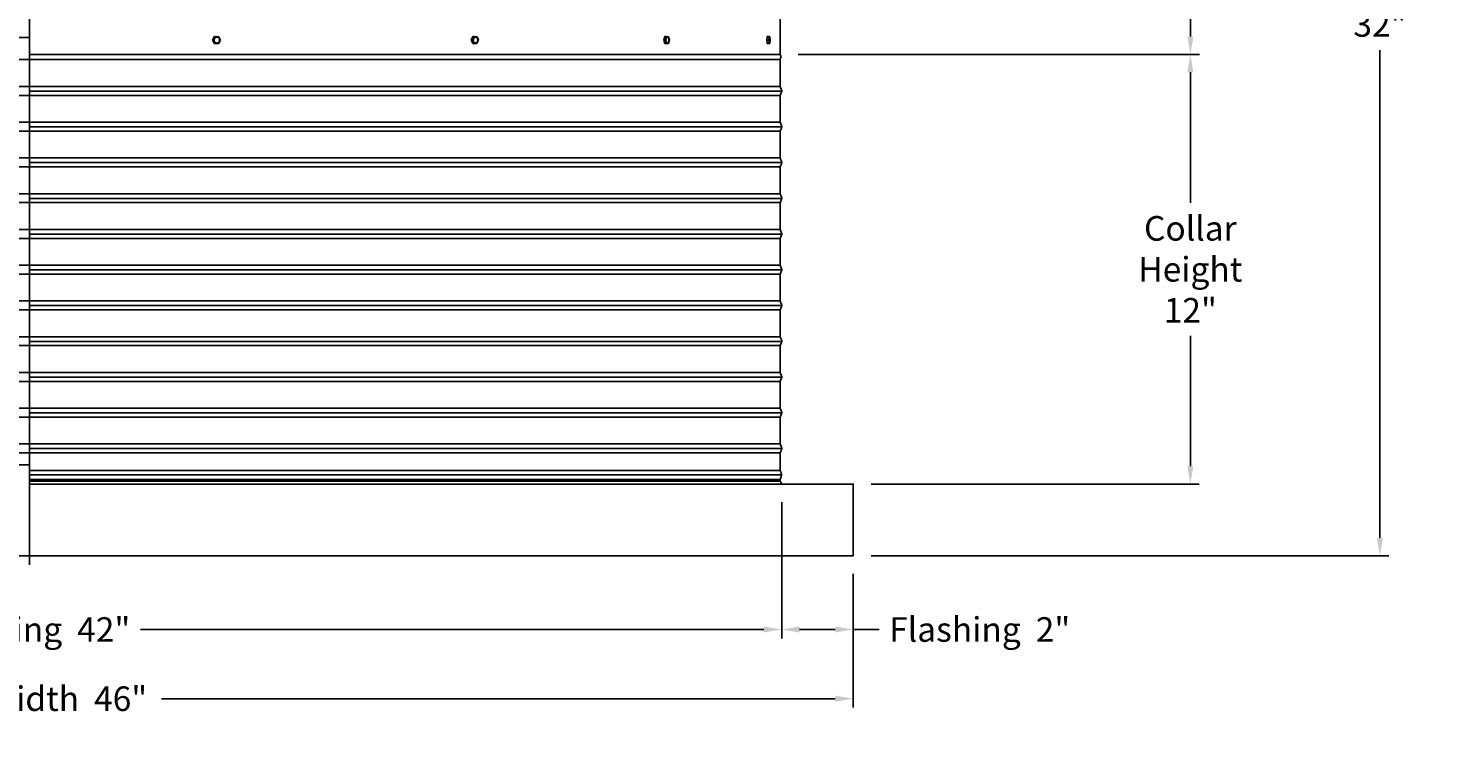
# Model space of a CAD drawing. Units: inches. Extents: x -25 to 138, y -8 to 33.
# Drawn here: x 7 to 46, y -8 to 13 of the extents above; entities that cross this region are included whole.
import ezdxf

# ---------------------------------------------------------------- set-up
doc = ezdxf.new("R2010")
doc.units = ezdxf.units.IN
doc.header["$MEASUREMENT"] = 0
doc.layers.add('Aura Vent', color=250, linetype='Continuous')
doc.layers.add('Dimension (ANSI)', color=5, linetype='Continuous')
doc.styles.add('Arial', font='arial.ttf')
doc.dimstyles.new('Dimensions', dxfattribs={"dimtxt": 0.171875, "dimasz": 0.125, "dimexe": 0.0625, "dimexo": 0.125, "dimgap": 0.09, "dimtad": 0, "dimtih": 1, "dimtoh": 1, "dimzin": 0, "dimdsep": 46, "dimlunit": 5, "dimtxsty": 'Arial', "dimcen": 0, "dimadec": 0, "dimazin": 0, "dimtfac": 1, "dimtofl": 0, "dimtmove": 0, "dimatfit": 3, "dimfxl": 1, "dimfrac": 2, "dimtolj": 1, "dimtzin": 0, "dimarcsym": 0})

# ---------------------------------------------------------------- blocks, each defined once
blk = doc.blocks.new('*D36')
at = {"layer": 'Defpoints', "color": 0, "transparency": 16777216}
for p in [(27.618, 30.065), (39.106, 30.065), (27.629, 12.067)]:
    blk.add_point(p, dxfattribs=at)
at = {"layer": 'Dimension (ANSI)', "color": 0, "lineweight": -2, "transparency": 16777216}
for p, q in [((28.118, 30.065), (39.356, 30.065)), ((39.106, 29.565), (39.106, 22.923)), ((39.106, 12.567), (39.106, 19.209)), ((28.129, 12.067), (39.356, 12.067))]:
    blk.add_line(p, q, dxfattribs=at)
at = {"layer": 'Dimension (ANSI)', "color": 0, "transparency": 16777216}
for points in [[(39.023, 29.565), (39.189, 29.565), (39.106, 30.065)], [(39.023, 12.567), (39.189, 12.567), (39.106, 12.067)]]:
    blk.add_solid(points, dxfattribs=at)
at = {"layer": 'Dimension (ANSI)', "color": 0, "transparency": 16777216, "insert": (39.106, 21.066), "char_height": 0.6875, "attachment_point": 5, "style": 'Arial'}
blk.add_mtext('\\A1;Head\\PHeight\\P18"', dxfattribs=at)
blk = doc.blocks.new('*D37')
at = {"layer": 'Defpoints', "color": 0, "transparency": 16777216}
for p in [(27.629, 12.067), (29.671, 0.044), (39.104, 0.044)]:
    blk.add_point(p, dxfattribs=at)
at = {"layer": 'Dimension (ANSI)', "color": 0, "lineweight": -2, "transparency": 16777216}
for p, q in [((28.129, 12.067), (39.354, 12.067)), ((39.104, 11.567), (39.104, 7.913)), ((39.104, 0.544), (39.104, 4.199)), ((30.171, 0.044), (39.354, 0.044))]:
    blk.add_line(p, q, dxfattribs=at)
at = {"layer": 'Dimension (ANSI)', "color": 0, "transparency": 16777216}
for points in [[(39.021, 11.567), (39.187, 11.567), (39.104, 12.067)], [(39.021, 0.544), (39.187, 0.544), (39.104, 0.044)]]:
    blk.add_solid(points, dxfattribs=at)
at = {"layer": 'Dimension (ANSI)', "color": 0, "transparency": 16777216, "insert": (39.104, 6.056), "char_height": 0.6875, "attachment_point": 5, "style": 'Arial'}
blk.add_mtext('\\A1;Collar\\PHeight\\P12"', dxfattribs=at)
blk = doc.blocks.new('*D39')
at = {"layer": 'Defpoints', "color": 0, "transparency": 16777216}
for p in [(31.618, 30.065), (44.408, 30.065), (29.671, -1.96)]:
    blk.add_point(p, dxfattribs=at)
at = {"layer": 'Dimension (ANSI)', "color": 0, "lineweight": -2, "transparency": 16777216}
for p, q in [((32.118, 30.065), (44.658, 30.065)), ((44.408, 29.565), (44.408, 15.916)), ((44.408, -1.46), (44.408, 12.189)), ((30.171, -1.96), (44.658, -1.96))]:
    blk.add_line(p, q, dxfattribs=at)
at = {"layer": 'Dimension (ANSI)', "color": 0, "transparency": 16777216}
for points in [[(44.325, 29.565), (44.491, 29.565), (44.408, 30.065)], [(44.325, -1.46), (44.491, -1.46), (44.408, -1.96)]]:
    blk.add_solid(points, dxfattribs=at)
at = {"layer": 'Dimension (ANSI)', "color": 0, "transparency": 16777216, "insert": (44.408, 14.053), "char_height": 0.6875, "attachment_point": 5, "style": 'Arial'}
blk.add_mtext('\\A1;Overall\\PHeight\\P32"', dxfattribs=at)
blk = doc.blocks.new('*D42')
at = {"layer": 'Defpoints', "color": 0, "transparency": 16777216}
for p in [(27.671, 0.044), (29.671, -1.96), (27.671, -4.021)]:
    blk.add_point(p, dxfattribs=at)
at = {"layer": 'Dimension (ANSI)', "color": 0, "lineweight": -2, "transparency": 16777216}
for p, q in [((27.671, -0.456), (27.671, -4.271)), ((29.671, -2.46), (29.671, -4.271)), ((28.171, -4.021), (29.171, -4.021)), ((29.671, -4.021), (30.394, -4.021))]:
    blk.add_line(p, q, dxfattribs=at)
at = {"layer": 'Dimension (ANSI)', "color": 0, "transparency": 16777216}
for points in [[(28.171, -3.938), (28.171, -4.104), (27.671, -4.021)], [(29.171, -3.938), (29.171, -4.104), (29.671, -4.021)]]:
    blk.add_solid(points, dxfattribs=at)
at = {"layer": 'Dimension (ANSI)', "color": 0, "transparency": 16777216, "insert": (33.212, -4.021), "char_height": 0.6875, "attachment_point": 5, "style": 'Arial'}
blk.add_mtext('\\A1;Flashing  2"', dxfattribs=at)
blk = doc.blocks.new('*D43')
at = {"layer": 'Defpoints', "color": 0, "transparency": 16777216}
for p in [(27.671, 0.044), (-14.412, -1.96), (27.671, -4.021)]:
    blk.add_point(p, dxfattribs=at)
at = {"layer": 'Dimension (ANSI)', "color": 0, "lineweight": -2, "transparency": 16777216}
for p, q in [((27.671, -0.456), (27.671, -4.271)), ((-14.412, -2.46), (-14.412, -4.271)), ((-13.912, -4.021), (3.528, -4.021)), ((27.171, -4.021), (9.731, -4.021))]:
    blk.add_line(p, q, dxfattribs=at)
at = {"layer": 'Dimension (ANSI)', "color": 0, "transparency": 16777216}
for points in [[(-13.912, -3.938), (-13.912, -4.104), (-14.412, -4.021)], [(27.171, -3.938), (27.171, -4.104), (27.671, -4.021)]]:
    blk.add_solid(points, dxfattribs=at)
at = {"layer": 'Dimension (ANSI)', "color": 0, "transparency": 16777216, "insert": (6.63, -4.021), "char_height": 0.6875, "attachment_point": 5, "style": 'Arial'}
blk.add_mtext('\\A1;Opening  42"', dxfattribs=at)
blk = doc.blocks.new('*D44')
at = {"layer": 'Defpoints', "color": 0, "transparency": 16777216}
for p in [(-16.412, -1.962), (29.671, -1.96), (29.671, -5.957)]:
    blk.add_point(p, dxfattribs=at)
at = {"layer": 'Dimension (ANSI)', "color": 0, "lineweight": -2, "transparency": 16777216}
for p, q in [((-16.412, -2.462), (-16.412, -6.207)), ((29.671, -2.46), (29.671, -6.207)), ((-15.912, -5.957), (2.943, -5.957)), ((29.171, -5.957), (10.316, -5.957))]:
    blk.add_line(p, q, dxfattribs=at)
at = {"layer": 'Dimension (ANSI)', "color": 0, "transparency": 16777216}
for points in [[(-15.912, -5.873), (-15.912, -6.04), (-16.412, -5.957)], [(29.171, -5.873), (29.171, -6.04), (29.671, -5.957)]]:
    blk.add_solid(points, dxfattribs=at)
at = {"layer": 'Dimension (ANSI)', "color": 0, "transparency": 16777216, "insert": (6.63, -5.957), "char_height": 0.6875, "attachment_point": 5, "style": 'Arial'}
blk.add_mtext('\\A1;CMF Width  46"', dxfattribs=at)

msp = doc.modelspace()

# ---------------------------------------------------------------- linework, layer by layer
at = {"layer": 'Aura Vent'}
for p, q in [((27.673, 11.04), (6.629, 11.04)), ((27.673, 10.04), (6.629, 10.04)), ((27.673, 9.04), (6.629, 9.04)), ((27.673, 8.04), (6.629, 8.04)), ((27.673, 7.04), (6.629, 7.04)), ((27.673, 6.04), (6.629, 6.04)), ((27.673, 5.04), (6.629, 5.04)), ((27.673, 4.04), (6.629, 4.04)), ((27.673, 3.04), (6.629, 3.04)), ((27.673, 2.04), (6.629, 2.04)), ((27.673, 1.04), (6.629, 1.04)), ((27.627, 0.427), (6.629, 0.427)), ((27.664, 0.302), (6.629, 0.302)), ((27.63, 0.177), (6.629, 0.177)), ((27.629, 0.132), (6.629, 0.132))]:
    msp.add_line(p, q, dxfattribs=at)
at = {"layer": 'Aura Vent', "color": 5}
msp.add_lwpolyline([(6.629, -2.21), (6.629, 30.317)], dxfattribs=at)
at = {"layer": 'Aura Vent'}
for points in [[(27.629, 12.067), (27.629, 13.084)], [(11.749, 12.471), (11.803, 12.565)], [(11.799, 12.374), (11.749, 12.471)], [(11.767, 12.471), (11.749, 12.471)], [(11.767, 12.472), (11.821, 12.565)], [(11.816, 12.374), (11.767, 12.471)], [(11.816, 12.374), (11.799, 12.374)], [(11.821, 12.566), (11.803, 12.565)], [(11.92, 12.371), (11.816, 12.374)], [(11.821, 12.566), (11.924, 12.563)], [(11.889, 12.389), (11.891, 12.39), (11.892, 12.39)], [(11.974, 12.465), (11.92, 12.371)], [(11.924, 12.563), (11.974, 12.465)], [(18.988, 12.471), (19.032, 12.565)], [(19.029, 12.374), (18.988, 12.471)], [(19.021, 12.471), (18.988, 12.471)], [(19.021, 12.471), (19.065, 12.566)], [(19.062, 12.374), (19.021, 12.471)], [(19.062, 12.374), (19.029, 12.374)], [(19.065, 12.566), (19.032, 12.565)], [(19.113, 12.371), (19.044, 12.373)], [(19.146, 12.371), (19.062, 12.374)], [(19.065, 12.566), (19.149, 12.563)], [(19.107, 12.387), (19.108, 12.387), (19.11, 12.387), (19.111, 12.387), (19.112, 12.387)], [(19.146, 12.371), (19.113, 12.371)], [(19.19, 12.465), (19.146, 12.371)], [(19.149, 12.563), (19.19, 12.465)], [(24.375, 12.471), (24.403, 12.565)], [(24.402, 12.374), (24.375, 12.471)], [(24.418, 12.471), (24.375, 12.471)], [(24.457, 12.371), (24.402, 12.374)], [(24.445, 12.374), (24.402, 12.374)], [(24.447, 12.566), (24.403, 12.565)], [(24.418, 12.472), (24.446, 12.565)], [(24.445, 12.374), (24.418, 12.471)], [(24.5, 12.371), (24.445, 12.374)], [(24.447, 12.566), (24.501, 12.563)], [(24.5, 12.371), (24.457, 12.371)], [(24.528, 12.465), (24.5, 12.371)], [(24.501, 12.563), (24.528, 12.465)], [(27.259, 12.471), (27.268, 12.565)], [(27.308, 12.471), (27.259, 12.471)], [(27.269, 12.374), (27.259, 12.471)], [(27.318, 12.566), (27.268, 12.565)], [(27.318, 12.374), (27.269, 12.374)], [(27.287, 12.371), (27.271, 12.373)], [(27.337, 12.371), (27.287, 12.371)], [(27.308, 12.471), (27.318, 12.566)], [(27.318, 12.374), (27.309, 12.471)], [(27.318, 12.566), (27.336, 12.563)], [(27.337, 12.371), (27.318, 12.374)], [(27.336, 12.563), (27.346, 12.465)], [(27.346, 12.465), (27.337, 12.371)], [(-14.373, 11.93), (6.629, 11.93)], [(6.629, 12.067), (27.629, 12.067)], [(27.63, 11.93), (6.629, 11.93)], [(27.671, 0.048), (27.63, 0.129), (27.63, 0.13), (27.63, 0.13), (27.63, 0.131), (27.629, 0.131), (27.629, 0.132), (27.629, 0.132), (27.629, 0.133), (27.629, 0.133), (27.629, 0.133), (27.629, 0.134), (27.629, 0.134), (27.629, 0.134), (27.629, 0.134), (27.629, 0.134), (27.629, 0.135), (27.629, 0.135), (27.629, 0.135), (27.629, 0.136), (27.629, 0.137), (27.629, 0.163), (27.629, 0.167), (27.629, 0.168), (27.629, 0.17), (27.629, 0.17), (27.629, 0.171), (27.629, 0.172), (27.629, 0.173), (27.629, 0.173), (27.629, 0.174), (27.63, 0.174), (27.63, 0.175), (27.63, 0.176), (27.63, 0.177), (27.631, 0.179), (27.649, 0.23), (27.654, 0.243), (27.656, 0.25), (27.657, 0.257), (27.659, 0.263), (27.66, 0.269), (27.661, 0.275), (27.662, 0.282), (27.663, 0.288), (27.664, 0.291), (27.664, 0.294), (27.664, 0.297), (27.664, 0.301), (27.664, 0.304), (27.664, 0.307), (27.664, 0.31), (27.664, 0.314), (27.664, 0.317), (27.664, 0.32), (27.663, 0.323), (27.663, 0.327), (27.663, 0.33), (27.662, 0.333), (27.661, 0.336), (27.661, 0.339), (27.659, 0.346), (27.658, 0.352), (27.656, 0.358), (27.654, 0.364), (27.652, 0.37), (27.65, 0.376), (27.647, 0.382), (27.643, 0.391), (27.634, 0.41), (27.629, 0.42), (27.629, 0.421), (27.628, 0.422), (27.628, 0.422), (27.628, 0.423), (27.628, 0.423), (27.627, 0.424), (27.627, 0.424), (27.627, 0.425), (27.627, 0.425), (27.627, 0.425), (27.627, 0.426), (27.627, 0.426), (27.627, 0.426), (27.627, 0.426), (27.627, 0.427), (27.627, 0.428), (27.627, 0.429), (27.627, 0.544), (27.628, 0.856), (27.629, 0.887), (27.629, 0.898), (27.63, 0.902), (27.63, 0.906), (27.631, 0.91), (27.631, 0.913), (27.632, 0.916), (27.632, 0.919), (27.633, 0.921), (27.633, 0.923), (27.634, 0.926), (27.635, 0.928), (27.636, 0.932), (27.638, 0.937), (27.642, 0.947), (27.66, 0.99), (27.664, 1), (27.665, 1.005), (27.667, 1.01), (27.668, 1.014), (27.67, 1.019), (27.671, 1.023), (27.671, 1.025), (27.672, 1.028), (27.672, 1.03), (27.672, 1.032), (27.672, 1.034), (27.673, 1.036), (27.673, 1.038), (27.673, 1.04), (27.673, 1.042), (27.673, 1.044), (27.673, 1.046), (27.673, 1.048), (27.673, 1.05), (27.673, 1.052), (27.672, 1.054), (27.672, 1.056), (27.672, 1.058), (27.672, 1.06), (27.671, 1.063), (27.671, 1.065), (27.67, 1.069), (27.668, 1.074), (27.667, 1.078), (27.665, 1.083), (27.664, 1.088), (27.66, 1.098), (27.642, 1.141), (27.638, 1.151), (27.636, 1.156), (27.635, 1.16), (27.634, 1.162), (27.633, 1.165), (27.633, 1.167), (27.632, 1.169), (27.632, 1.172), (27.631, 1.175), (27.631, 1.178), (27.63, 1.182), (27.63, 1.186), (27.629, 1.19), (27.629, 1.201), (27.628, 1.232), (27.627, 1.544), (27.628, 1.856), (27.629, 1.887), (27.629, 1.898), (27.63, 1.902), (27.63, 1.906), (27.631, 1.91), (27.631, 1.913), (27.632, 1.916), (27.632, 1.919), (27.633, 1.921), (27.633, 1.923), (27.634, 1.926), (27.635, 1.928), (27.636, 1.932), (27.638, 1.937), (27.642, 1.947), (27.66, 1.99), (27.664, 2), (27.665, 2.005), (27.667, 2.01), (27.668, 2.014), (27.67, 2.019), (27.671, 2.023), (27.671, 2.025), (27.672, 2.028), (27.672, 2.03), (27.672, 2.032), (27.672, 2.034), (27.673, 2.036), (27.673, 2.038), (27.673, 2.04), (27.673, 2.042), (27.673, 2.044), (27.673, 2.046), (27.673, 2.048), (27.673, 2.05), (27.673, 2.052), (27.672, 2.054), (27.672, 2.056), (27.672, 2.058), (27.672, 2.06), (27.671, 2.063), (27.671, 2.065), (27.67, 2.069), (27.668, 2.074), (27.667, 2.078), (27.665, 2.083), (27.664, 2.088), (27.66, 2.098), (27.642, 2.141), (27.638, 2.151), (27.636, 2.156), (27.635, 2.16), (27.634, 2.162), (27.633, 2.165), (27.633, 2.167), (27.632, 2.169), (27.632, 2.172), (27.631, 2.175), (27.631, 2.178), (27.63, 2.182), (27.63, 2.186), (27.629, 2.19), (27.629, 2.201), (27.628, 2.232), (27.627, 2.544), (27.628, 2.856), (27.629, 2.887), (27.629, 2.898), (27.63, 2.902), (27.63, 2.906), (27.631, 2.91), (27.631, 2.913), (27.632, 2.916), (27.632, 2.919), (27.633, 2.921), (27.633, 2.923), (27.634, 2.926), (27.635, 2.928), (27.636, 2.932), (27.638, 2.937), (27.642, 2.947), (27.66, 2.99), (27.664, 3), (27.665, 3.005), (27.667, 3.01), (27.668, 3.014), (27.67, 3.019), (27.671, 3.023), (27.671, 3.025), (27.672, 3.028), (27.672, 3.03), (27.672, 3.032), (27.672, 3.034), (27.673, 3.036), (27.673, 3.038), (27.673, 3.04), (27.673, 3.042), (27.673, 3.044), (27.673, 3.046), (27.673, 3.048), (27.673, 3.05), (27.673, 3.052), (27.672, 3.054), (27.672, 3.056), (27.672, 3.058), (27.672, 3.06), (27.671, 3.063), (27.671, 3.065), (27.67, 3.069), (27.668, 3.074), (27.667, 3.078), (27.665, 3.083), (27.664, 3.088), (27.66, 3.098), (27.642, 3.141), (27.638, 3.151), (27.636, 3.156), (27.635, 3.16), (27.634, 3.162), (27.633, 3.165), (27.633, 3.167), (27.632, 3.169), (27.632, 3.172), (27.631, 3.175), (27.631, 3.178), (27.63, 3.182), (27.63, 3.186), (27.629, 3.19), (27.629, 3.201), (27.628, 3.232), (27.627, 3.544), (27.628, 3.856), (27.629, 3.887), (27.629, 3.898), (27.63, 3.902), (27.63, 3.906), (27.631, 3.91), (27.631, 3.913), (27.632, 3.916), (27.632, 3.919), (27.633, 3.921), (27.633, 3.923), (27.634, 3.926), (27.635, 3.928), (27.636, 3.932), (27.638, 3.937), (27.642, 3.947), (27.66, 3.99), (27.664, 4), (27.665, 4.005), (27.667, 4.01), (27.668, 4.014), (27.67, 4.019), (27.671, 4.023), (27.671, 4.025), (27.672, 4.028), (27.672, 4.03), (27.672, 4.032), (27.672, 4.034), (27.673, 4.036), (27.673, 4.038), (27.673, 4.04), (27.673, 4.042), (27.673, 4.044), (27.673, 4.046), (27.673, 4.048), (27.673, 4.05), (27.673, 4.052), (27.672, 4.054), (27.672, 4.056), (27.672, 4.058), (27.672, 4.06), (27.671, 4.063), (27.671, 4.065), (27.67, 4.069), (27.668, 4.074), (27.667, 4.078), (27.665, 4.083), (27.664, 4.088), (27.66, 4.098), (27.642, 4.141), (27.638, 4.151), (27.636, 4.156), (27.635, 4.16), (27.634, 4.162), (27.633, 4.165), (27.633, 4.167), (27.632, 4.169), (27.632, 4.172), (27.631, 4.175), (27.631, 4.178), (27.63, 4.182), (27.63, 4.186), (27.629, 4.19), (27.629, 4.201), (27.628, 4.232), (27.627, 4.544), (27.628, 4.856), (27.629, 4.887), (27.629, 4.898), (27.63, 4.902), (27.63, 4.906), (27.631, 4.91), (27.631, 4.913), (27.632, 4.916), (27.632, 4.919), (27.633, 4.921), (27.633, 4.923), (27.634, 4.926), (27.635, 4.928), (27.636, 4.932), (27.638, 4.937), (27.642, 4.947), (27.66, 4.99), (27.664, 5), (27.665, 5.005), (27.667, 5.01), (27.668, 5.014), (27.67, 5.019), (27.671, 5.023), (27.671, 5.025), (27.672, 5.028), (27.672, 5.03), (27.672, 5.032), (27.672, 5.034), (27.673, 5.036), (27.673, 5.038), (27.673, 5.04), (27.673, 5.042), (27.673, 5.044), (27.673, 5.046), (27.673, 5.048), (27.673, 5.05), (27.673, 5.052), (27.672, 5.054), (27.672, 5.056), (27.672, 5.058), (27.672, 5.06), (27.671, 5.063), (27.671, 5.065), (27.67, 5.069), (27.668, 5.074), (27.667, 5.078), (27.665, 5.083), (27.664, 5.088), (27.66, 5.098), (27.642, 5.141), (27.638, 5.151), (27.636, 5.156), (27.635, 5.16), (27.634, 5.162), (27.633, 5.165), (27.633, 5.167), (27.632, 5.169), (27.632, 5.172), (27.631, 5.175), (27.631, 5.178), (27.63, 5.182), (27.63, 5.186), (27.629, 5.19), (27.629, 5.201), (27.628, 5.232), (27.627, 5.544), (27.628, 5.856), (27.629, 5.887), (27.629, 5.898), (27.63, 5.902), (27.63, 5.906), (27.631, 5.91), (27.631, 5.913), (27.632, 5.916), (27.632, 5.919), (27.633, 5.921), (27.633, 5.923), (27.634, 5.926), (27.635, 5.928), (27.636, 5.932), (27.638, 5.937), (27.642, 5.947), (27.66, 5.99), (27.664, 6), (27.665, 6.005), (27.667, 6.01), (27.668, 6.014), (27.67, 6.019), (27.671, 6.023), (27.671, 6.025), (27.672, 6.028), (27.672, 6.03), (27.672, 6.032), (27.672, 6.034), (27.673, 6.036), (27.673, 6.038), (27.673, 6.04), (27.673, 6.042), (27.673, 6.044), (27.673, 6.046), (27.673, 6.048), (27.673, 6.05), (27.673, 6.052), (27.672, 6.054), (27.672, 6.056), (27.672, 6.058), (27.672, 6.06), (27.671, 6.063), (27.671, 6.065), (27.67, 6.069), (27.668, 6.074), (27.667, 6.078), (27.665, 6.083), (27.664, 6.088), (27.66, 6.098), (27.642, 6.141), (27.638, 6.151), (27.636, 6.156), (27.635, 6.16), (27.634, 6.162), (27.633, 6.165), (27.633, 6.167), (27.632, 6.169), (27.632, 6.172), (27.631, 6.175), (27.631, 6.178), (27.63, 6.182), (27.63, 6.186), (27.629, 6.19), (27.629, 6.201), (27.628, 6.232), (27.627, 6.544), (27.628, 6.856), (27.629, 6.887), (27.629, 6.898), (27.63, 6.902), (27.63, 6.906), (27.631, 6.91), (27.631, 6.913), (27.632, 6.916), (27.632, 6.919), (27.633, 6.921), (27.633, 6.923), (27.634, 6.926), (27.635, 6.928), (27.636, 6.932), (27.638, 6.937), (27.642, 6.947), (27.66, 6.99), (27.664, 7), (27.665, 7.005), (27.667, 7.01), (27.668, 7.014), (27.67, 7.019), (27.671, 7.023), (27.671, 7.025), (27.672, 7.028), (27.672, 7.03), (27.672, 7.032), (27.672, 7.034), (27.673, 7.036), (27.673, 7.038), (27.673, 7.04), (27.673, 7.042), (27.673, 7.044), (27.673, 7.046), (27.673, 7.048), (27.673, 7.05), (27.673, 7.052), (27.672, 7.054), (27.672, 7.056), (27.672, 7.058), (27.672, 7.06), (27.671, 7.063), (27.671, 7.065), (27.67, 7.069), (27.668, 7.074), (27.667, 7.078), (27.665, 7.083), (27.664, 7.088), (27.66, 7.098), (27.642, 7.141), (27.638, 7.151), (27.636, 7.156), (27.635, 7.16), (27.634, 7.162), (27.633, 7.165), (27.633, 7.167), (27.632, 7.169), (27.632, 7.172), (27.631, 7.175), (27.631, 7.178), (27.63, 7.182), (27.63, 7.186), (27.629, 7.19), (27.629, 7.201), (27.628, 7.232), (27.627, 7.544), (27.628, 7.856), (27.629, 7.887), (27.629, 7.898), (27.63, 7.902), (27.63, 7.906), (27.631, 7.91), (27.631, 7.913), (27.632, 7.916), (27.632, 7.919), (27.633, 7.921), (27.633, 7.923), (27.634, 7.926), (27.635, 7.928), (27.636, 7.932), (27.638, 7.937), (27.642, 7.947), (27.66, 7.99), (27.664, 8), (27.665, 8.005), (27.667, 8.01), (27.668, 8.014), (27.67, 8.019), (27.671, 8.023), (27.671, 8.025), (27.672, 8.028), (27.672, 8.03), (27.672, 8.032), (27.672, 8.034), (27.673, 8.036), (27.673, 8.038), (27.673, 8.04), (27.673, 8.042), (27.673, 8.044), (27.673, 8.046), (27.673, 8.048), (27.673, 8.05), (27.673, 8.052), (27.672, 8.054), (27.672, 8.056), (27.672, 8.058), (27.672, 8.06), (27.671, 8.063), (27.671, 8.065), (27.67, 8.069), (27.668, 8.074), (27.667, 8.078), (27.665, 8.083), (27.664, 8.088), (27.66, 8.098), (27.642, 8.141), (27.638, 8.151), (27.636, 8.156), (27.635, 8.16), (27.634, 8.162), (27.633, 8.165), (27.633, 8.167), (27.632, 8.169), (27.632, 8.172), (27.631, 8.175), (27.631, 8.178), (27.63, 8.182), (27.63, 8.186), (27.629, 8.19), (27.629, 8.201), (27.628, 8.232), (27.627, 8.544), (27.628, 8.856), (27.629, 8.887), (27.629, 8.898), (27.63, 8.902), (27.63, 8.906), (27.631, 8.91), (27.631, 8.913), (27.632, 8.916), (27.632, 8.919), (27.633, 8.921), (27.633, 8.923), (27.634, 8.926), (27.635, 8.928), (27.636, 8.932), (27.638, 8.937), (27.642, 8.947), (27.66, 8.99), (27.664, 9), (27.665, 9.005), (27.667, 9.01), (27.668, 9.014), (27.67, 9.019), (27.671, 9.023), (27.671, 9.025), (27.672, 9.028), (27.672, 9.03), (27.672, 9.032), (27.672, 9.034), (27.673, 9.036), (27.673, 9.038), (27.673, 9.04), (27.673, 9.042), (27.673, 9.044), (27.673, 9.046), (27.673, 9.048), (27.673, 9.05), (27.673, 9.052), (27.672, 9.054), (27.672, 9.056), (27.672, 9.058), (27.672, 9.06), (27.671, 9.063), (27.671, 9.065), (27.67, 9.069), (27.668, 9.074), (27.667, 9.078), (27.665, 9.083), (27.664, 9.088), (27.66, 9.098), (27.642, 9.141), (27.638, 9.151), (27.636, 9.156), (27.635, 9.16), (27.634, 9.162), (27.633, 9.165), (27.633, 9.167), (27.632, 9.169), (27.632, 9.172), (27.631, 9.175), (27.631, 9.178), (27.63, 9.182), (27.63, 9.186), (27.629, 9.19), (27.629, 9.201), (27.628, 9.232), (27.627, 9.544), (27.628, 9.856), (27.629, 9.887), (27.629, 9.898), (27.63, 9.902), (27.63, 9.906), (27.631, 9.91), (27.631, 9.913), (27.632, 9.916), (27.632, 9.919), (27.633, 9.921), (27.633, 9.923), (27.634, 9.926), (27.635, 9.928), (27.636, 9.932), (27.638, 9.937), (27.642, 9.947), (27.66, 9.99), (27.664, 10), (27.665, 10.005), (27.667, 10.01), (27.668, 10.014), (27.67, 10.019), (27.671, 10.023), (27.671, 10.025), (27.672, 10.028), (27.672, 10.03), (27.672, 10.032), (27.672, 10.034), (27.673, 10.036), (27.673, 10.038), (27.673, 10.04), (27.673, 10.042), (27.673, 10.044), (27.673, 10.046), (27.673, 10.048), (27.673, 10.05), (27.673, 10.052), (27.672, 10.054), (27.672, 10.056), (27.672, 10.058), (27.672, 10.06), (27.671, 10.063), (27.671, 10.065), (27.67, 10.069), (27.668, 10.074), (27.667, 10.078), (27.665, 10.083), (27.664, 10.088), (27.66, 10.098), (27.642, 10.141), (27.638, 10.151), (27.636, 10.156), (27.635, 10.16), (27.634, 10.162), (27.633, 10.165), (27.633, 10.167), (27.632, 10.169), (27.632, 10.172), (27.631, 10.175), (27.631, 10.178), (27.63, 10.182), (27.63, 10.186), (27.629, 10.19), (27.629, 10.201), (27.628, 10.232), (27.627, 10.544), (27.628, 10.856), (27.629, 10.887), (27.629, 10.898), (27.63, 10.902), (27.63, 10.906), (27.631, 10.91), (27.631, 10.913), (27.632, 10.916), (27.632, 10.919), (27.633, 10.921), (27.633, 10.923), (27.634, 10.926), (27.635, 10.928), (27.636, 10.932), (27.638, 10.937), (27.642, 10.947), (27.66, 10.99), (27.664, 11), (27.665, 11.005), (27.667, 11.01), (27.668, 11.014), (27.67, 11.019), (27.671, 11.023), (27.671, 11.025), (27.672, 11.028), (27.672, 11.03), (27.672, 11.032), (27.672, 11.034), (27.673, 11.036), (27.673, 11.038), (27.673, 11.04), (27.673, 11.042), (27.673, 11.044), (27.673, 11.046), (27.673, 11.048), (27.673, 11.05), (27.673, 11.052), (27.672, 11.054), (27.672, 11.056), (27.672, 11.058), (27.672, 11.06), (27.671, 11.063), (27.671, 11.065), (27.67, 11.069), (27.668, 11.074), (27.667, 11.078), (27.665, 11.083), (27.664, 11.088), (27.66, 11.098), (27.642, 11.141), (27.638, 11.151), (27.636, 11.156), (27.635, 11.16), (27.634, 11.162), (27.633, 11.165), (27.633, 11.167), (27.632, 11.169), (27.632, 11.172), (27.631, 11.175), (27.631, 11.178), (27.63, 11.182), (27.63, 11.186), (27.629, 11.19), (27.629, 11.201), (27.628, 11.232), (27.627, 11.544), (27.627, 11.564), (27.628, 11.876), (27.629, 11.907), (27.629, 11.918), (27.63, 11.922), (27.63, 11.927), (27.631, 11.93), (27.631, 11.933), (27.632, 11.936), (27.632, 11.939), (27.633, 11.941), (27.633, 11.944), (27.634, 11.946), (27.635, 11.948), (27.639, 11.959), (27.641, 11.965), (27.642, 11.968), (27.643, 11.971), (27.644, 11.974), (27.645, 11.977), (27.645, 11.98), (27.646, 11.983), (27.646, 11.987), (27.647, 11.99), (27.647, 11.991), (27.647, 11.993), (27.647, 11.995), (27.647, 11.997), (27.647, 11.998), (27.647, 12), (27.647, 12.002), (27.647, 12.004), (27.647, 12.006), (27.647, 12.007), (27.647, 12.009), (27.647, 12.011), (27.647, 12.013), (27.646, 12.015), (27.646, 12.017), (27.646, 12.019), (27.645, 12.023), (27.644, 12.028), (27.643, 12.032), (27.641, 12.037), (27.64, 12.041), (27.638, 12.046), (27.636, 12.051), (27.634, 12.056), (27.631, 12.062), (27.629, 12.067)], [(-14.375, 11.171), (6.629, 11.171)], [(27.632, 11.171), (6.629, 11.171)], [(-14.375, 10.921), (6.629, 10.921)], [(27.633, 10.921), (6.629, 10.921)], [(-14.375, 10.171), (6.629, 10.171)], [(-14.375, 9.921), (6.629, 9.921)], [(27.632, 10.171), (6.629, 10.171)], [(27.633, 9.921), (6.629, 9.921)], [(-14.375, 9.171), (6.629, 9.171)], [(27.632, 9.171), (6.629, 9.171)], [(-14.375, 8.921), (6.629, 8.921)], [(27.633, 8.921), (6.629, 8.921)], [(-14.375, 8.171), (6.629, 8.171)], [(-14.375, 7.921), (6.629, 7.921)], [(27.632, 8.171), (6.629, 8.171)], [(27.633, 7.921), (6.629, 7.921)], [(-14.375, 7.171), (6.629, 7.171)], [(27.632, 7.171), (6.629, 7.171)], [(-14.375, 6.921), (6.629, 6.921)], [(27.633, 6.921), (6.629, 6.921)], [(-14.375, 6.171), (6.629, 6.171)], [(-14.375, 5.921), (6.629, 5.921)], [(27.632, 6.171), (6.629, 6.171)], [(27.633, 5.921), (6.629, 5.921)], [(-14.375, 5.171), (6.629, 5.171)], [(27.632, 5.171), (6.629, 5.171)], [(-14.375, 4.921), (6.629, 4.921)], [(27.633, 4.921), (6.629, 4.921)], [(-14.375, 4.171), (6.629, 4.171)], [(27.632, 4.171), (6.629, 4.171)], [(-14.375, 3.921), (6.629, 3.921)], [(27.633, 3.921), (6.629, 3.921)], [(-14.375, 3.171), (6.629, 3.171)], [(27.632, 3.171), (6.629, 3.171)], [(-14.375, 2.921), (6.629, 2.921)], [(27.633, 2.921), (6.629, 2.921)], [(-14.375, 2.171), (6.629, 2.171)], [(27.632, 2.171), (6.629, 2.171)], [(-14.375, 1.921), (6.629, 1.921)], [(27.633, 1.921), (6.629, 1.921)], [(-14.375, 1.171), (6.629, 1.171)], [(-14.375, 0.921), (6.629, 0.921)], [(27.632, 1.171), (6.629, 1.171)], [(27.633, 0.921), (6.629, 0.921)], [(6.629, 0.585), (-14.34, 0.585)], [(6.629, 0.046), (29.671, 0.046), (29.671, -1.96), (6.629, -1.96), (-16.414, -1.958), (-16.414, 0.046), (-14.414, 0.046)]]:
    msp.add_lwpolyline(points, dxfattribs=at)
at = {"layer": 'Aura Vent', "color": 1}
msp.add_lwpolyline([(-14.373, 12.54), (6.629, 12.54)], dxfattribs=at)
at = {"layer": 'Aura Vent'}
for points in [[(11.794, 12.461), (11.793, 12.463), (11.793, 12.465), (11.793, 12.467), (11.793, 12.469), (11.793, 12.47), (11.793, 12.472), (11.793, 12.474), (11.793, 12.476), (11.794, 12.478), (11.794, 12.48), (11.794, 12.482), (11.794, 12.484), (11.795, 12.485), (11.795, 12.487), (11.795, 12.489), (11.796, 12.491), (11.796, 12.493), (11.797, 12.495), (11.798, 12.497), (11.798, 12.499), (11.799, 12.501), (11.8, 12.503), (11.801, 12.504), (11.802, 12.506), (11.803, 12.508), (11.804, 12.51), (11.805, 12.512), (11.806, 12.513), (11.807, 12.515), (11.808, 12.517), (11.809, 12.519), (11.81, 12.52), (11.812, 12.522), (11.813, 12.523), (11.814, 12.525), (11.816, 12.526), (11.817, 12.528), (11.819, 12.529), (11.82, 12.531), (11.822, 12.532), (11.823, 12.533), (11.825, 12.534), (11.827, 12.536), (11.828, 12.537), (11.83, 12.538), (11.832, 12.539), (11.833, 12.54), (11.835, 12.541), (11.837, 12.542), (11.839, 12.543), (11.84, 12.544), (11.842, 12.544), (11.844, 12.545), (11.846, 12.546), (11.848, 12.546), (11.849, 12.547), (11.851, 12.548), (11.853, 12.548), (11.855, 12.549), (11.856, 12.549), (11.858, 12.549), (11.86, 12.55), (11.862, 12.55), (11.864, 12.55), (11.865, 12.55), (11.867, 12.55), (11.869, 12.55), (11.871, 12.55), (11.873, 12.55), (11.875, 12.55), (11.877, 12.55), (11.879, 12.55), (11.881, 12.549), (11.883, 12.549), (11.885, 12.549), (11.887, 12.548), (11.889, 12.548), (11.89, 12.547), (11.892, 12.547), (11.894, 12.546), (11.896, 12.545), (11.898, 12.545), (11.9, 12.544), (11.902, 12.543), (11.903, 12.542), (11.905, 12.541), (11.907, 12.54), (11.908, 12.539), (11.91, 12.538), (11.912, 12.537), (11.913, 12.536), (11.915, 12.535), (11.917, 12.534), (11.918, 12.533), (11.919, 12.531), (11.921, 12.53), (11.922, 12.529), (11.924, 12.528), (11.925, 12.526), (11.926, 12.525), (11.928, 12.523), (11.929, 12.522), (11.93, 12.52), (11.931, 12.519), (11.932, 12.517), (11.934, 12.516), (11.935, 12.514), (11.936, 12.512), (11.937, 12.511), (11.938, 12.509), (11.939, 12.507), (11.939, 12.505), (11.94, 12.504), (11.941, 12.502), (11.942, 12.5), (11.943, 12.498), (11.943, 12.496), (11.944, 12.494), (11.944, 12.493), (11.945, 12.491), (11.945, 12.489), (11.946, 12.487), (11.946, 12.485), (11.946, 12.483), (11.947, 12.481), (11.947, 12.479), (11.947, 12.477), (11.947, 12.475), (11.947, 12.474), (11.947, 12.472), (11.947, 12.47), (11.948, 12.468), (11.948, 12.466), (11.948, 12.465), (11.947, 12.463), (11.947, 12.461), (11.947, 12.459), (11.947, 12.457), (11.947, 12.455), (11.946, 12.453), (11.946, 12.451), (11.946, 12.449), (11.945, 12.448), (11.945, 12.446), (11.944, 12.444), (11.944, 12.442), (11.943, 12.44), (11.942, 12.438), (11.942, 12.436), (11.941, 12.434), (11.94, 12.432), (11.939, 12.431), (11.938, 12.429), (11.937, 12.427), (11.936, 12.425), (11.935, 12.423), (11.934, 12.422), (11.933, 12.42), (11.932, 12.418), (11.93, 12.417), (11.929, 12.415), (11.928, 12.414), (11.926, 12.412), (11.925, 12.411), (11.923, 12.409), (11.922, 12.408), (11.92, 12.406), (11.919, 12.405), (11.917, 12.404), (11.916, 12.402), (11.914, 12.401), (11.912, 12.4), (11.911, 12.399), (11.909, 12.398), (11.907, 12.397), (11.906, 12.396), (11.904, 12.395), (11.902, 12.394), (11.9, 12.393), (11.899, 12.392), (11.897, 12.392), (11.895, 12.391), (11.893, 12.39), (11.891, 12.39), (11.89, 12.389), (11.888, 12.389), (11.886, 12.388), (11.884, 12.388), (11.882, 12.387), (11.881, 12.387), (11.879, 12.387), (11.877, 12.387), (11.875, 12.387), (11.873, 12.387), (11.871, 12.387), (11.87, 12.387), (11.868, 12.387), (11.866, 12.387), (11.864, 12.387), (11.862, 12.387), (11.86, 12.388), (11.858, 12.388), (11.856, 12.388), (11.854, 12.389), (11.852, 12.389), (11.85, 12.39), (11.848, 12.39), (11.846, 12.391), (11.845, 12.392), (11.843, 12.392), (11.841, 12.393), (11.839, 12.394), (11.837, 12.395), (11.836, 12.396), (11.834, 12.397), (11.832, 12.398), (11.831, 12.399), (11.829, 12.4), (11.827, 12.401), (11.826, 12.402), (11.824, 12.403), (11.823, 12.404), (11.821, 12.405), (11.82, 12.407), (11.818, 12.408), (11.817, 12.409), (11.816, 12.411), (11.814, 12.412), (11.813, 12.413), (11.812, 12.415), (11.811, 12.416), (11.809, 12.418), (11.808, 12.42), (11.807, 12.421), (11.806, 12.423), (11.805, 12.424), (11.804, 12.426), (11.803, 12.428), (11.802, 12.43), (11.801, 12.431), (11.8, 12.433), (11.8, 12.435), (11.799, 12.437), (11.798, 12.439), (11.798, 12.441), (11.797, 12.442), (11.796, 12.444), (11.796, 12.446), (11.795, 12.448), (11.795, 12.45), (11.795, 12.452), (11.794, 12.454), (11.794, 12.456), (11.794, 12.458), (11.794, 12.46)], [(19.043, 12.461), (19.043, 12.465), (19.043, 12.469), (19.043, 12.471), (19.043, 12.473), (19.043, 12.474), (19.043, 12.476), (19.043, 12.478), (19.043, 12.48), (19.043, 12.482), (19.044, 12.484), (19.044, 12.486), (19.044, 12.488), (19.045, 12.49), (19.045, 12.492), (19.046, 12.494), (19.046, 12.496), (19.047, 12.498), (19.047, 12.5), (19.048, 12.502), (19.048, 12.504), (19.049, 12.505), (19.05, 12.507), (19.051, 12.509), (19.051, 12.511), (19.052, 12.513), (19.053, 12.515), (19.054, 12.516), (19.055, 12.518), (19.056, 12.52), (19.057, 12.521), (19.058, 12.523), (19.059, 12.524), (19.06, 12.526), (19.061, 12.527), (19.063, 12.529), (19.064, 12.53), (19.065, 12.532), (19.066, 12.533), (19.068, 12.534), (19.069, 12.536), (19.07, 12.537), (19.071, 12.538), (19.073, 12.539), (19.074, 12.54), (19.075, 12.541), (19.077, 12.542), (19.078, 12.543), (19.08, 12.544), (19.081, 12.544), (19.082, 12.545), (19.084, 12.546), (19.085, 12.546), (19.087, 12.547), (19.088, 12.548), (19.09, 12.548), (19.091, 12.548), (19.092, 12.549), (19.094, 12.549), (19.095, 12.55), (19.097, 12.55), (19.098, 12.55), (19.099, 12.55), (19.101, 12.55), (19.102, 12.55), (19.104, 12.55), (19.105, 12.55), (19.107, 12.55), (19.108, 12.55), (19.109, 12.55), (19.111, 12.55), (19.112, 12.55), (19.114, 12.55), (19.115, 12.549), (19.117, 12.549), (19.118, 12.549), (19.12, 12.548), (19.121, 12.548), (19.123, 12.547), (19.124, 12.546), (19.126, 12.546), (19.127, 12.545), (19.129, 12.544), (19.13, 12.543), (19.132, 12.543), (19.133, 12.542), (19.135, 12.541), (19.136, 12.54), (19.137, 12.539), (19.139, 12.538), (19.14, 12.536), (19.141, 12.535), (19.143, 12.534), (19.144, 12.533), (19.145, 12.531), (19.146, 12.53), (19.148, 12.528), (19.149, 12.527), (19.15, 12.525), (19.151, 12.524), (19.152, 12.522), (19.153, 12.521), (19.154, 12.519), (19.155, 12.517), (19.156, 12.516), (19.157, 12.514), (19.158, 12.512), (19.159, 12.51), (19.16, 12.509), (19.16, 12.507), (19.161, 12.505), (19.162, 12.503), (19.162, 12.501), (19.163, 12.5), (19.164, 12.498), (19.164, 12.496), (19.165, 12.494), (19.165, 12.492), (19.166, 12.49), (19.166, 12.488), (19.166, 12.486), (19.167, 12.485), (19.167, 12.483), (19.167, 12.481), (19.167, 12.479), (19.168, 12.475), (19.168, 12.472), (19.168, 12.468), (19.168, 12.466), (19.168, 12.464), (19.168, 12.462), (19.168, 12.46), (19.167, 12.459), (19.167, 12.457), (19.167, 12.455), (19.167, 12.453), (19.166, 12.451), (19.166, 12.449), (19.166, 12.447), (19.165, 12.445), (19.165, 12.443), (19.164, 12.441), (19.164, 12.439), (19.163, 12.437), (19.163, 12.435), (19.162, 12.433), (19.161, 12.431), (19.161, 12.43), (19.16, 12.428), (19.159, 12.426), (19.158, 12.424), (19.157, 12.422), (19.156, 12.421), (19.155, 12.419), (19.154, 12.417), (19.153, 12.416), (19.152, 12.414), (19.151, 12.412), (19.15, 12.411), (19.149, 12.409), (19.148, 12.408), (19.147, 12.407), (19.145, 12.405), (19.144, 12.404), (19.143, 12.403), (19.142, 12.401), (19.14, 12.4), (19.139, 12.399), (19.138, 12.398), (19.136, 12.397), (19.135, 12.396), (19.134, 12.395), (19.132, 12.394), (19.131, 12.393), (19.129, 12.392), (19.128, 12.392), (19.126, 12.391), (19.125, 12.39), (19.124, 12.39), (19.122, 12.389), (19.121, 12.389), (19.119, 12.388), (19.118, 12.388), (19.117, 12.388), (19.115, 12.387), (19.114, 12.387), (19.112, 12.387), (19.111, 12.387), (19.11, 12.387), (19.108, 12.386), (19.107, 12.386), (19.105, 12.386), (19.104, 12.386), (19.102, 12.386), (19.101, 12.387), (19.1, 12.387), (19.098, 12.387), (19.097, 12.387), (19.095, 12.388), (19.094, 12.388), (19.092, 12.388), (19.091, 12.389), (19.089, 12.389), (19.088, 12.39), (19.086, 12.39), (19.085, 12.391), (19.083, 12.392), (19.082, 12.393), (19.08, 12.393), (19.079, 12.394), (19.077, 12.395), (19.076, 12.396), (19.074, 12.397), (19.073, 12.398), (19.072, 12.399), (19.07, 12.401), (19.069, 12.402), (19.068, 12.403), (19.066, 12.404), (19.065, 12.406), (19.064, 12.407), (19.063, 12.408), (19.062, 12.41), (19.06, 12.411), (19.059, 12.413), (19.058, 12.415), (19.057, 12.416), (19.056, 12.418), (19.055, 12.419), (19.054, 12.421), (19.053, 12.423), (19.052, 12.425), (19.052, 12.426), (19.051, 12.428), (19.05, 12.43), (19.049, 12.432), (19.049, 12.434), (19.048, 12.435), (19.047, 12.437), (19.047, 12.439), (19.046, 12.441), (19.046, 12.443), (19.045, 12.445), (19.045, 12.447), (19.045, 12.449), (19.044, 12.45), (19.044, 12.452), (19.044, 12.454), (19.043, 12.456), (19.043, 12.458)], [(24.433, 12.461), (24.433, 12.465), (24.433, 12.469), (24.433, 12.473), (24.433, 12.476), (24.433, 12.48), (24.433, 12.484), (24.434, 12.488), (24.434, 12.492), (24.435, 12.496), (24.435, 12.5), (24.436, 12.504), (24.437, 12.507), (24.438, 12.511), (24.439, 12.515), (24.441, 12.518), (24.441, 12.52), (24.442, 12.521), (24.442, 12.523), (24.443, 12.524), (24.444, 12.526), (24.445, 12.527), (24.445, 12.529), (24.446, 12.53), (24.447, 12.532), (24.448, 12.533), (24.449, 12.534), (24.449, 12.536), (24.45, 12.537), (24.451, 12.538), (24.452, 12.539), (24.453, 12.54), (24.454, 12.541), (24.455, 12.542), (24.456, 12.543), (24.456, 12.544), (24.457, 12.544), (24.458, 12.545), (24.458, 12.545), (24.459, 12.545), (24.459, 12.546), (24.46, 12.546), (24.46, 12.546), (24.461, 12.547), (24.461, 12.547), (24.462, 12.547), (24.462, 12.548), (24.462, 12.548), (24.463, 12.548), (24.463, 12.548), (24.464, 12.548), (24.464, 12.549), (24.465, 12.549), (24.465, 12.549), (24.466, 12.549), (24.466, 12.549), (24.467, 12.55), (24.467, 12.55), (24.467, 12.55), (24.468, 12.55), (24.468, 12.55), (24.469, 12.55), (24.469, 12.55), (24.47, 12.55), (24.47, 12.55), (24.471, 12.55), (24.471, 12.55), (24.472, 12.55), (24.472, 12.55), (24.472, 12.55), (24.473, 12.55), (24.473, 12.55), (24.474, 12.55), (24.474, 12.55), (24.475, 12.55), (24.475, 12.55), (24.476, 12.55), (24.476, 12.55), (24.477, 12.55), (24.477, 12.55), (24.478, 12.55), (24.478, 12.55), (24.479, 12.55), (24.479, 12.549), (24.48, 12.549), (24.48, 12.549), (24.481, 12.549), (24.481, 12.549), (24.482, 12.549), (24.482, 12.548), (24.483, 12.548), (24.483, 12.548), (24.484, 12.548), (24.484, 12.547), (24.485, 12.547), (24.485, 12.547), (24.485, 12.546), (24.486, 12.546), (24.486, 12.546), (24.487, 12.545), (24.487, 12.545), (24.488, 12.545), (24.488, 12.544), (24.489, 12.543), (24.49, 12.543), (24.491, 12.542), (24.492, 12.541), (24.493, 12.54), (24.494, 12.539), (24.495, 12.538), (24.496, 12.536), (24.497, 12.535), (24.497, 12.534), (24.498, 12.533), (24.499, 12.531), (24.5, 12.53), (24.501, 12.528), (24.502, 12.527), (24.502, 12.525), (24.503, 12.524), (24.504, 12.522), (24.504, 12.521), (24.505, 12.519), (24.506, 12.516), (24.507, 12.512), (24.509, 12.509), (24.51, 12.505), (24.51, 12.501), (24.511, 12.498), (24.512, 12.494), (24.512, 12.49), (24.513, 12.486), (24.513, 12.483), (24.514, 12.479), (24.514, 12.475), (24.514, 12.472), (24.514, 12.468), (24.514, 12.464), (24.514, 12.46), (24.514, 12.457), (24.513, 12.453), (24.513, 12.449), (24.513, 12.445), (24.512, 12.441), (24.511, 12.437), (24.51, 12.433), (24.509, 12.43), (24.508, 12.426), (24.507, 12.422), (24.506, 12.419), (24.506, 12.417), (24.505, 12.416), (24.504, 12.414), (24.503, 12.412), (24.503, 12.411), (24.502, 12.409), (24.501, 12.408), (24.5, 12.407), (24.5, 12.405), (24.499, 12.404), (24.498, 12.403), (24.497, 12.401), (24.496, 12.4), (24.496, 12.399), (24.495, 12.398), (24.494, 12.397), (24.493, 12.396), (24.492, 12.395), (24.491, 12.394), (24.49, 12.393), (24.489, 12.392), (24.489, 12.392), (24.488, 12.392), (24.488, 12.391), (24.487, 12.391), (24.487, 12.391), (24.487, 12.39), (24.486, 12.39), (24.486, 12.39), (24.485, 12.39), (24.485, 12.389), (24.484, 12.389), (24.484, 12.389), (24.483, 12.389), (24.483, 12.388), (24.482, 12.388), (24.482, 12.388), (24.481, 12.388), (24.481, 12.388), (24.481, 12.387), (24.48, 12.387), (24.48, 12.387), (24.479, 12.387), (24.479, 12.387), (24.478, 12.387), (24.478, 12.387), (24.477, 12.387), (24.477, 12.387), (24.476, 12.387), (24.476, 12.386), (24.476, 12.386), (24.475, 12.386), (24.475, 12.386), (24.474, 12.386), (24.474, 12.386), (24.473, 12.386), (24.473, 12.386), (24.472, 12.386), (24.472, 12.386), (24.471, 12.387), (24.471, 12.387), (24.47, 12.387), (24.47, 12.387), (24.469, 12.387), (24.469, 12.387), (24.468, 12.387), (24.468, 12.387), (24.467, 12.387), (24.467, 12.388), (24.467, 12.388), (24.466, 12.388), (24.466, 12.388), (24.465, 12.388), (24.465, 12.389), (24.464, 12.389), (24.464, 12.389), (24.463, 12.389), (24.463, 12.39), (24.462, 12.39), (24.462, 12.39), (24.461, 12.39), (24.461, 12.391), (24.46, 12.391), (24.46, 12.391), (24.459, 12.392), (24.459, 12.392), (24.458, 12.393), (24.457, 12.393), (24.456, 12.394), (24.455, 12.395), (24.455, 12.396), (24.454, 12.397), (24.453, 12.398), (24.452, 12.399), (24.451, 12.401), (24.45, 12.402), (24.449, 12.403), (24.448, 12.404), (24.447, 12.406), (24.447, 12.407), (24.446, 12.408), (24.445, 12.41), (24.444, 12.411), (24.444, 12.413), (24.443, 12.415), (24.442, 12.416), (24.442, 12.418), (24.44, 12.421), (24.439, 12.425), (24.438, 12.428), (24.437, 12.432), (24.436, 12.435), (24.435, 12.439), (24.435, 12.443), (24.434, 12.447), (24.434, 12.45), (24.433, 12.454), (24.433, 12.458)], [(27.313, 12.461), (27.313, 12.476), (27.314, 12.492), (27.314, 12.5), (27.315, 12.507), (27.315, 12.515), (27.316, 12.521), (27.317, 12.527), (27.318, 12.53), (27.318, 12.533), (27.319, 12.536), (27.319, 12.538), (27.32, 12.54), (27.32, 12.541), (27.32, 12.542), (27.321, 12.543), (27.321, 12.544), (27.321, 12.544), (27.322, 12.545), (27.322, 12.546), (27.322, 12.546), (27.322, 12.547), (27.323, 12.547), (27.323, 12.547), (27.323, 12.548), (27.323, 12.548), (27.323, 12.548), (27.323, 12.548), (27.324, 12.548), (27.324, 12.549), (27.324, 12.549), (27.324, 12.549), (27.324, 12.549), (27.324, 12.549), (27.324, 12.549), (27.325, 12.55), (27.325, 12.55), (27.325, 12.55), (27.325, 12.55), (27.325, 12.55), (27.325, 12.55), (27.325, 12.55), (27.325, 12.55), (27.325, 12.55), (27.325, 12.55), (27.325, 12.55), (27.325, 12.55), (27.325, 12.55), (27.326, 12.55), (27.326, 12.55), (27.326, 12.55), (27.326, 12.55), (27.326, 12.55), (27.326, 12.55), (27.326, 12.55), (27.326, 12.55), (27.326, 12.55), (27.326, 12.55), (27.326, 12.55), (27.326, 12.55), (27.326, 12.55), (27.327, 12.55), (27.327, 12.55), (27.327, 12.55), (27.327, 12.55), (27.327, 12.55), (27.327, 12.55), (27.327, 12.55), (27.327, 12.55), (27.327, 12.55), (27.327, 12.55), (27.327, 12.55), (27.327, 12.55), (27.328, 12.55), (27.328, 12.55), (27.328, 12.55), (27.328, 12.55), (27.328, 12.55), (27.328, 12.55), (27.328, 12.55), (27.328, 12.55), (27.328, 12.55), (27.328, 12.55), (27.328, 12.55), (27.328, 12.55), (27.328, 12.55), (27.329, 12.55), (27.329, 12.55), (27.329, 12.55), (27.329, 12.549), (27.329, 12.549), (27.329, 12.549), (27.329, 12.549), (27.329, 12.549), (27.329, 12.549), (27.329, 12.549), (27.33, 12.549), (27.33, 12.548), (27.33, 12.548), (27.33, 12.548), (27.33, 12.548), (27.33, 12.547), (27.331, 12.547), (27.331, 12.547), (27.331, 12.546), (27.331, 12.546), (27.332, 12.545), (27.332, 12.544), (27.332, 12.543), (27.333, 12.543), (27.333, 12.542), (27.333, 12.541), (27.334, 12.539), (27.335, 12.536), (27.335, 12.534), (27.336, 12.531), (27.336, 12.528), (27.337, 12.525), (27.338, 12.519), (27.339, 12.512), (27.339, 12.505), (27.34, 12.498), (27.341, 12.49), (27.341, 12.475), (27.341, 12.46), (27.341, 12.445), (27.34, 12.437), (27.34, 12.43), (27.339, 12.422), (27.338, 12.416), (27.337, 12.409), (27.337, 12.407), (27.336, 12.404), (27.336, 12.401), (27.335, 12.399), (27.335, 12.397), (27.334, 12.396), (27.334, 12.395), (27.334, 12.394), (27.333, 12.393), (27.333, 12.392), (27.333, 12.392), (27.332, 12.391), (27.332, 12.39), (27.332, 12.39), (27.332, 12.39), (27.332, 12.39), (27.332, 12.389), (27.331, 12.389), (27.331, 12.389), (27.331, 12.389), (27.331, 12.388), (27.331, 12.388), (27.331, 12.388), (27.33, 12.388), (27.33, 12.388), (27.33, 12.387), (27.33, 12.387), (27.33, 12.387), (27.33, 12.387), (27.33, 12.387), (27.33, 12.387), (27.33, 12.387), (27.33, 12.387), (27.33, 12.387), (27.329, 12.387), (27.329, 12.387), (27.329, 12.387), (27.329, 12.387), (27.329, 12.387), (27.329, 12.387), (27.329, 12.387), (27.329, 12.387), (27.329, 12.387), (27.329, 12.387), (27.329, 12.386), (27.329, 12.386), (27.329, 12.386), (27.328, 12.386), (27.328, 12.386), (27.328, 12.386), (27.328, 12.386), (27.328, 12.386), (27.328, 12.386), (27.328, 12.386), (27.328, 12.386), (27.328, 12.386), (27.328, 12.386), (27.328, 12.386), (27.328, 12.386), (27.327, 12.386), (27.327, 12.386), (27.327, 12.386), (27.327, 12.386), (27.327, 12.386), (27.327, 12.386), (27.327, 12.387), (27.327, 12.387), (27.327, 12.387), (27.327, 12.387), (27.327, 12.387), (27.327, 12.387), (27.327, 12.387), (27.326, 12.387), (27.326, 12.387), (27.326, 12.387), (27.326, 12.387), (27.326, 12.387), (27.326, 12.387), (27.326, 12.387), (27.326, 12.387), (27.326, 12.387), (27.326, 12.387), (27.326, 12.387), (27.326, 12.388), (27.325, 12.388), (27.325, 12.388), (27.325, 12.388), (27.325, 12.388), (27.325, 12.388), (27.325, 12.389), (27.325, 12.389), (27.324, 12.389), (27.324, 12.389), (27.324, 12.39), (27.324, 12.39), (27.324, 12.39), (27.324, 12.39), (27.323, 12.391), (27.323, 12.392), (27.323, 12.393), (27.322, 12.393), (27.322, 12.394), (27.322, 12.395), (27.321, 12.396), (27.321, 12.398), (27.32, 12.401), (27.319, 12.403), (27.319, 12.406), (27.318, 12.408), (27.318, 12.411), (27.317, 12.418), (27.316, 12.425), (27.315, 12.432), (27.314, 12.439), (27.314, 12.447)]]:
    msp.add_lwpolyline(points, close=True, dxfattribs=at)

# ---------------------------------------------------------------- dimensions: what is measured, and where the dimension line sits
at = {"layer": 'Dimension (ANSI)', "color": 5}
for base, p1, p2, text, picture, middle in [((39.106, 30.065), (27.629, 12.067), (27.618, 30.065), 'Head\\PHeight\\P<>', '*D36', (39.106, 21.066)), ((44.408, 30.0651), (29.6709, -1.96), (31.6177, 30.0651), 'Overall\\PHeight\\P<>', '*D39', (44.408, 14.0526)), ((39.104, 0.044), (27.629, 12.067), (29.671, 0.044), 'Collar\\PHeight\\P<>', '*D37', (39.104, 6.056))]:
    dim = msp.add_linear_dim(base=base, p1=p1, p2=p2, angle=90, text=text, dimstyle='Dimensions', override={"dimpost": '"'}, dxfattribs=at)
    dim.commit()
    dim.dimension.update_dxf_attribs({"geometry": picture, "text_midpoint": middle})
for base, p1, p2, text, picture, middle in [((27.671, -4.021), (-14.412, -1.96), (27.671, 0.044), 'Opening  <>', '*D43', (6.63, -4.021)), ((29.671, -5.957), (-16.412, -1.962), (29.671, -1.96), 'CMF Width  <>', '*D44', (6.63, -5.957))]:
    dim = msp.add_linear_dim(base=base, p1=p1, p2=p2, text=text, dimstyle='Dimensions', override={"dimpost": '"'}, dxfattribs=at)
    dim.commit()
    dim.dimension.update_dxf_attribs({"geometry": picture, "text_midpoint": middle})
dim = msp.add_linear_dim(base=(27.671, -4.021), p1=(29.671, -1.96), p2=(27.671, 0.044), angle=180, text='Flashing  <>', dimstyle='Dimensions', override={"dimpost": '"'}, dxfattribs=at)
dim.commit()
dim.dimension.update_dxf_attribs({"geometry": '*D42', "text_midpoint": (33.212, -4.021), "dimtype": 160})

doc.saveas('drawing.dxf')
